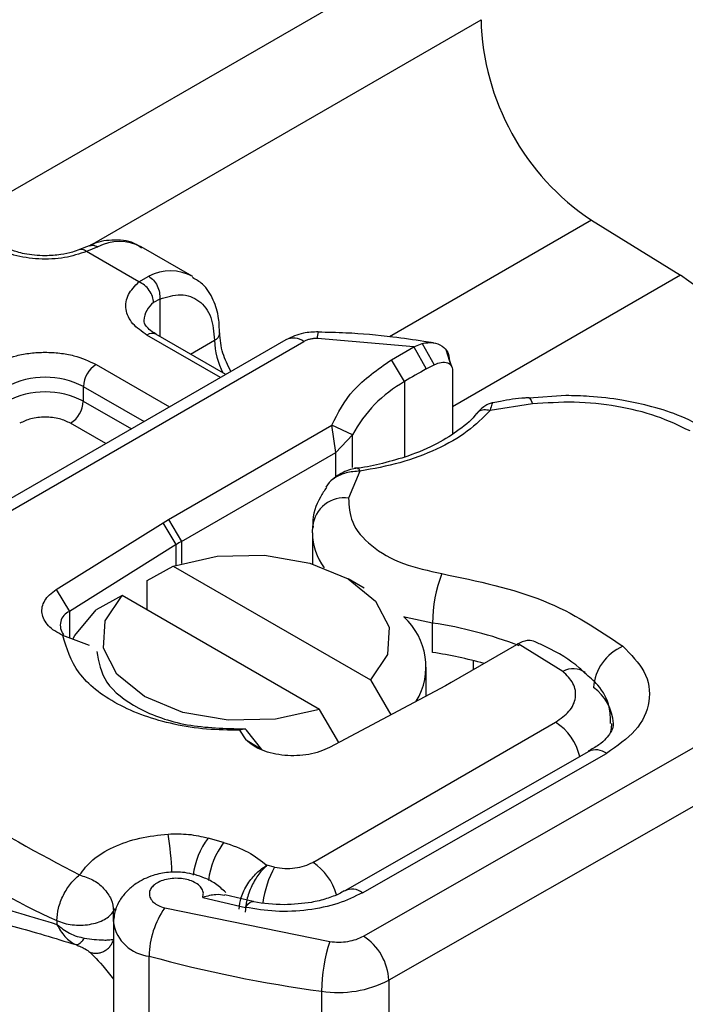
# Model space of a CAD drawing. Units: millimetres. Extents: x 0 to 420, y 0 to 297.
# Drawn here: x 57 to 59, y 27 to 29 of the extents above; entities that cross this region are included whole.
import ezdxf

# ---------------------------------------------------------------- set-up
doc = ezdxf.new("R2010")
doc.units = ezdxf.units.MM

msp = doc.modelspace()

# ---------------------------------------------------------------- linework, layer by layer
at = {"color": 7, "linetype": 'Continuous', "lineweight": 25}
for p, q in [((58.325, 28.758), (57.3546, 28.1978)), ((57.5952, 28.1529), (58.3193, 28.5709)), ((58.5239, 28.1995), (58.15, 27.9836)), ((58.5239, 28.1995), (58.6888, 28.0976)), ((57.5936, 28.1523), (57.576, 28.1451)), ((57.6097, 28.1503), (57.5885, 28.1414)), ((57.6857, 28.0853), (57.5885, 28.1414)), ((57.7842, 28.096), (57.6899, 28.1505)), ((57.6857, 28.0853), (57.7039, 28.0959)), ((58.6888, 28.0976), (58.2666, 27.8539)), ((57.7242, 28.0535), (57.713, 28.0471)), ((57.7242, 28.0535), (57.7242, 27.9844)), ((57.9578, 27.9782), (57.0894, 27.4768)), ((57.1227, 27.4735), (57.9912, 27.9749)), ((57.8367, 27.9082), (57.7007, 27.9868)), ((57.8464, 27.9139), (57.7173, 27.9884)), ((57.7812, 27.9516), (57.8256, 27.9772)), ((58.1949, 27.9652), (58.0162, 27.9805)), ((58.231, 27.9725), (58.2136, 27.975)), ((58.1532, 27.9411), (58.1949, 27.9652)), ((58.1949, 27.9652), (58.2102, 27.9714)), ((58.1949, 27.9652), (58.2178, 27.924)), ((58.2102, 27.9714), (58.2325, 27.9318)), ((58.2631, 27.9315), (58.2556, 27.9576)), ((58.1774, 27.9007), (58.1532, 27.9411)), ((58.261, 27.9398), (58.2639, 27.9304)), ((57.6064, 27.9323), (57.7424, 27.8538)), ((58.2178, 27.924), (58.2325, 27.9318)), ((58.2666, 27.9216), (58.2666, 27.804)), ((57.5828, 27.8915), (57.5828, 27.8643)), ((57.5828, 27.8915), (57.6953, 27.8266)), ((58.1774, 27.9007), (58.1774, 27.761)), ((58.4761, 27.8747), (58.4075, 27.8698)), ((57.5828, 27.8643), (57.6717, 27.813)), ((58.4144, 27.8592), (58.3361, 27.8471)), ((57.6245, 27.7858), (57.5592, 27.8235)), ((57.7408, 27.6453), (58.0432, 27.8199)), ((58.0504, 27.7696), (58.0432, 27.8199)), ((58.0814, 27.8019), (58.0432, 27.8199)), ((58.0504, 27.7696), (58.0814, 27.8019)), ((58.0814, 27.7416), (58.0814, 27.8019)), ((57.7644, 27.6045), (58.0504, 27.7696)), ((58.0504, 27.7244), (58.0504, 27.7696)), ((58.0951, 27.7346), (58.0741, 27.6848)), ((58.0383, 27.7137), (58.0318, 27.7052)), ((57.5326, 27.5153), (57.7305, 27.6391)), ((57.7305, 27.6391), (57.7408, 27.6453)), ((57.755, 27.5989), (57.7305, 27.6391)), ((57.7408, 27.6453), (57.7644, 27.6045)), ((58.0069, 27.6207), (58.0076, 27.6332)), ((58.0069, 27.6207), (58.0069, 27.563)), ((57.755, 27.5989), (57.5571, 27.4751)), ((57.755, 27.5608), (57.755, 27.5989)), ((57.7644, 27.6045), (57.7644, 27.5636)), ((57.7008, 27.5323), (57.7491, 27.5588)), ((57.7491, 27.5588), (58.1143, 27.348)), ((57.7008, 27.4779), (57.7008, 27.5323)), ((58.1027, 27.518), (58.0732, 27.5351)), ((57.5326, 27.5153), (57.5571, 27.4751)), ((57.6549, 27.5044), (57.6065, 27.4779)), ((58.02, 27.2936), (57.6549, 27.5044)), ((57.5571, 27.4751), (57.5571, 27.426)), ((58.2296, 27.3989), (58.2296, 27.4534)), ((57.5943, 27.4121), (57.5449, 27.4305)), ((58.385, 27.413), (58.2641, 27.3432)), ((58.3882, 27.4149), (58.385, 27.413)), ((58.4708, 27.364), (58.3882, 27.4149)), ((58.3052, 27.367), (58.3052, 27.3837)), ((58.1015, 26.8736), (58.9651, 27.367)), ((58.2179, 27.3184), (58.2179, 27.3718)), ((58.2534, 27.3373), (58.0389, 27.223)), ((58.1143, 27.348), (58.1522, 27.2834)), ((58.2641, 27.3432), (58.2534, 27.3373)), ((58.0561, 27.2322), (58.02, 27.2936)), ((59.012, 27.2852), (58.1484, 26.7918)), ((58.0078, 27.0102), (58.4573, 27.2697)), ((57.8823, 27.2574), (57.8728, 27.2549)), ((57.8842, 27.2369), (57.8728, 27.2549)), ((57.885, 27.2552), (57.8823, 27.2574)), ((57.9132, 27.2192), (57.885, 27.2552)), ((57.8842, 27.2369), (57.9132, 27.2192)), ((58.5188, 27.2156), (58.0669, 26.9574)), ((58.1, 26.9539), (58.5518, 27.2121)), ((57.8425, 27.0471), (57.8138, 27.0553)), ((57.9371, 27.0014), (57.9224, 27.0047)), ((57.8038, 26.9452), (57.883, 26.9268)), ((57.8972, 26.9379), (57.845, 26.9502)), ((57.6389, 26.9198), (57.6422, 26.9248)), ((57.6389, 26.9006), (57.6389, 26.9198)), ((57.7335, 26.9257), (58.0393, 26.8635)), ((57.5337, 26.9025), (57.5337, 26.8953)), ((57.6384, 26.8973), (57.6384, 26.0263)), ((57.7047, 25.9656), (57.7047, 26.8366)), ((58.1484, 26.7918), (58.1484, 25.9208)), ((58.024, 26.7716), (58.024, 25.9006))]:
    msp.add_line(p, q, dxfattribs=at)
at = {"color": 7, "linetype": 'Continuous', "lineweight": 25, "flags": 128}
for points in [[(58.4074, 27.871), (58.4075, 27.871), (58.4097, 27.8695), (58.412, 27.8655), (58.4144, 27.8592)], [(57.7491, 27.5588), (57.8308, 27.577), (57.9182, 27.5789), (58.002, 27.5644), (58.0731, 27.5351), (58.124, 27.494), (58.1491, 27.4456), (58.1458, 27.3952), (58.1143, 27.348)], [(58.02, 27.2936), (57.9384, 27.2755), (57.851, 27.2735), (57.7672, 27.288), (57.696, 27.3174), (57.6451, 27.3585), (57.62, 27.4068), (57.6234, 27.4573), (57.6549, 27.5044)], [(57.5635, 27.4234), (57.5671, 27.4305), (57.6065, 27.4779)], [(58.2296, 27.4534), (58.1809, 27.4635), (58.1764, 27.4648)], [(58.5611, 27.2673), (58.5604, 27.2579), (58.5587, 27.2494)], [(57.883, 26.9268), (57.8875, 26.9328), (57.8918, 26.9365), (57.8958, 26.9377), (57.8969, 26.9376)]]:
    msp.add_lwpolyline(points, dxfattribs=at)
at = {"color": 7, "linetype": 'Continuous', "lineweight": 25}
for centre, radius, start, end in [((58.7796, 28.5824), 0.4605, 181.4276, 236.2623), ((57.6499, 28.071), 0.0889, 63.2516, 116.9054), ((57.7441, 28.0171), 0.0885, 62.0602, 116.9846), ((58.3105, 27.537), 0.6763, 5.8707, 55.9867), ((57.738, 28.0119), 0.0431, 125.496, 177.4361), ((57.7104, 27.9731), 0.0168, 65.6929, 125.6176), ((57.8186, 27.9926), 0.0169, 294.5083, 352.7863), ((57.9667, 27.9817), 0.1411, 181.8073, 207.3846), ((57.9716, 27.9476), 0.0335, 54.3824, 114.3071), ((58.0489, 27.9823), 0.0328, 161.591, 183.2198), ((57.634, 27.8892), 0.0512, 122.6055, 177.3945), ((58.6704, 27.0928), 0.9464, 118.5677, 121.3899), ((57.5121, 27.755), 0.1537, 62.6097, 117.3903), ((58.2961, 27.6891), 0.2425, 119.2929, 152.2842), ((57.5121, 27.7278), 0.1537, 62.6097, 117.3903), ((57.5316, 27.8666), 0.0512, 302.6055, 357.3945), ((58.0658, 27.6269), 0.0585, 81.8364, 173.8611), ((58.1197, 27.6226), 0.1128, 180.9456, 216.3517), ((57.9183, 27.3378), 0.3079, 119.9871, 122.0129), ((58.4851, 27.4529), 0.2555, 158.8746, 179.8961), ((57.5679, 27.4494), 0.0278, 112.8411, 219.1628), ((58.0935, 27.3728), 0.1238, 328.741, 47.9838), ((58.1169, 26.6971), 0.7647, 69.0611, 81.5286), ((58.6173, 27.3277), 0.09, 113.1474, 176.1349), ((58.1085, 26.6025), 0.8056, 74.4047, 81.3539), ((58.4896, 27.3286), 0.0401, 55.2232, 118.0209), ((58.4776, 27.2628), 0.0868, 2.9453, 54.9151), ((58.4015, 27.1828), 0.1033, 13.0425, 57.3163), ((58.5323, 27.1852), 0.0333, 54.0749, 114.0252), ((57.9948, 27.9468), 1.1415, 221.2555, 246.1765), ((57.1776, 26.9718), 0.5696, 1.976, 9.1832), ((57.9321, 26.9674), 0.1473, 143.4025, 172.4999), ((57.9612, 26.959), 0.1477, 143.4134, 173.0636), ((57.9504, 26.9222), 0.1051, 15.44, 56.915), ((58.0908, 26.9145), 0.1766, 150.493, 173.1528), ((58.0807, 26.929), 0.0315, 52.2647, 117.291), ((57.8626, 26.8349), 0.1578, 144.863, 179.3939), ((57.7122, 26.9111), 0.075, 190.0857, 264.3015), ((58.3089, 26.7713), 0.2849, 161.1149, 179.9344), ((58.0456, 26.7872), 0.1029, 2.5683, 57.093), ((58.3509, 29.1945), 2.4449, 254.6745, 262.3143), ((58.0551, 26.9732), 0.204, 261.2202, 297.2182)]:
    msp.add_arc(centre, radius, start, end, dxfattribs=at)
for points, knots in [([(57.6906, 28.1476), (57.6862, 28.1509), (57.6706, 28.1624), (57.6368, 28.1638), (57.6084, 28.1599), (57.5947, 28.1525), (57.5936, 28.1519)], [0, 0, 0, 0, 0.168224, 0.584784, 0.967148, 1, 1, 1, 1]), ([(57.5885, 28.1414), (57.5753, 28.1371), (57.5481, 28.1283), (57.5002, 28.1263), (57.4536, 28.1331), (57.4295, 28.1445), (57.4178, 28.15)], [0, 0, 0, 0, 0.242235, 0.5, 0.757765, 1, 1, 1, 1]), ([(57.5121, 28.1336), (57.4989, 28.1343), (57.4807, 28.1353), (57.4576, 28.1414), (57.4439, 28.1463), (57.4371, 28.1505), (57.4349, 28.1519)], [0, 0, 0, 0, 0.441085, 0.611998, 0.878197, 1, 1, 1, 1]), ([(57.5758, 28.1452), (57.5715, 28.1436), (57.5611, 28.1395), (57.5395, 28.1348), (57.5219, 28.1341), (57.5121, 28.1336)], [0, 0, 0, 0, 0.236764, 0.574216, 1, 1, 1, 1]), ([(57.5885, 28.1414), (57.586, 28.1431), (57.5813, 28.1464), (57.5776, 28.1452), (57.576, 28.1447)], [0, 0, 0, 0, 0.54289, 1, 1, 1, 1]), ([(57.5938, 28.1519), (57.5959, 28.1527), (57.6008, 28.1544), (57.6065, 28.1518), (57.6097, 28.1503)], [0, 0, 0, 0, 0.443001, 1, 1, 1, 1]), ([(57.7007, 27.9868), (57.6911, 27.9935), (57.6713, 28.0074), (57.6595, 28.0343), (57.663, 28.062), (57.6783, 28.0777), (57.6857, 28.0853)], [0, 0, 0, 0, 0.242235, 0.5, 0.757765, 1, 1, 1, 1]), ([(57.8348, 27.9906), (57.8346, 27.9997), (57.8344, 28.0217), (57.8244, 28.0527), (57.8082, 28.0802), (57.7914, 28.0896), (57.7849, 28.0932)], [0, 0, 0, 0, 0.208243, 0.500584, 0.807024, 1, 1, 1, 1]), ([(57.7242, 28.0535), (57.7375, 28.0574), (57.765, 28.0654), (57.7986, 28.0527), (57.8214, 28.023), (57.8243, 27.9922), (57.8256, 27.9772)], [0, 0, 0, 0, 0.241829, 0.5, 0.758171, 1, 1, 1, 1]), ([(57.7178, 27.9886), (57.7152, 27.99), (57.7076, 27.9942), (57.7, 28.0018), (57.6953, 28.0094), (57.6952, 28.0123), (57.6952, 28.0138)], [0, 0, 0, 0, 0.140534, 0.409391, 0.691336, 1, 1, 1, 1]), ([(57.856, 27.9194), (57.8503, 27.9307), (57.8383, 27.955), (57.8364, 27.9784), (57.8354, 27.9909)], [0, 0, 0, 0, 0.465406, 1, 1, 1, 1]), ([(58.0178, 27.9927), (58.0086, 27.9924), (57.9874, 27.9918), (57.9685, 27.9831), (57.9578, 27.9782)], [0, 0, 0, 0, 0.436559, 1, 1, 1, 1]), ([(58.2136, 27.975), (58.1945, 27.9778), (58.1469, 27.9849), (58.0813, 27.9908), (58.0349, 27.9917), (58.0178, 27.9921)], [0, 0, 0, 0, 0.297635, 0.741149, 1, 1, 1, 1]), ([(58.2102, 27.9714), (58.2172, 27.9724), (58.2304, 27.9743), (58.247, 27.9676), (58.2586, 27.956), (58.2602, 27.945), (58.261, 27.9398)], [0, 0, 0, 0, 0.294953, 0.562606, 0.7961, 1, 1, 1, 1]), ([(57.4178, 27.9323), (57.4309, 27.9385), (57.4512, 27.9479), (57.4849, 27.9538), (57.5121, 27.9554), (57.5393, 27.9538), (57.573, 27.9479), (57.5933, 27.9385), (57.6064, 27.9323)], [0, 0, 0, 0, 0.239443, 0.369636, 0.5, 0.630193, 0.760557, 1, 1, 1, 1]), ([(58.2325, 27.9318), (58.237, 27.9337), (58.2456, 27.9373), (58.2554, 27.9366), (58.2612, 27.9336), (58.2643, 27.9304), (58.2662, 27.9264), (58.2664, 27.9232), (58.2666, 27.9216)], [0, 0, 0, 0, 0.2912598, 0.5654459, 0.6879243, 0.8028337, 0.9033298, 1, 1, 1, 1]), ([(58.4073, 27.8707), (58.405, 27.8705), (58.3873, 27.8696), (58.3651, 27.8661), (58.3459, 27.862), (58.341, 27.861)], [0, 0, 0, 0, 0.104343, 0.776428, 1, 1, 1, 1]), ([(58.7378, 27.8127), (58.72, 27.8219), (58.6864, 27.8393), (58.632, 27.8559), (58.5772, 27.8675), (58.5257, 27.8737), (58.4907, 27.8745), (58.4761, 27.8747)], [0, 0, 0, 0, 0.238902, 0.451837, 0.631946, 0.846536, 1, 1, 1, 1]), ([(58.3361, 27.8471), (58.323, 27.8338), (58.2964, 27.8071), (58.2386, 27.7744), (58.1712, 27.7486), (58.1203, 27.7393), (58.0951, 27.7346)], [0, 0, 0, 0, 0.247061, 0.5, 0.752939, 1, 1, 1, 1]), ([(58.3414, 27.8615), (58.339, 27.861), (58.3344, 27.8599), (58.3264, 27.8555), (58.3181, 27.8494), (58.3131, 27.844), (58.3106, 27.8412)], [0, 0, 0, 0, 0.264514, 0.516438, 0.760253, 1, 1, 1, 1]), ([(58.3361, 27.8471), (58.3322, 27.8477), (58.3245, 27.8491), (58.3154, 27.8464), (58.3122, 27.8424), (58.311, 27.8409)], [0, 0, 0, 0, 0.382999, 0.765998, 1, 1, 1, 1]), ([(58.3411, 27.8608), (58.3405, 27.8605), (58.3392, 27.8597), (58.3372, 27.8517), (58.3361, 27.8471)], [0, 0, 0, 0, 0.414764, 1, 1, 1, 1]), ([(58.7063, 27.8092), (58.6863, 27.8189), (58.6457, 27.8384), (58.5716, 27.8561), (58.4927, 27.8646), (58.4402, 27.861), (58.4144, 27.8592)], [0, 0, 0, 0, 0.246452, 0.5, 0.753548, 1, 1, 1, 1]), ([(57.5592, 27.8235), (57.5527, 27.8265), (57.5426, 27.8312), (57.5257, 27.8342), (57.5121, 27.835), (57.4985, 27.8342), (57.4817, 27.8312), (57.4715, 27.8265), (57.465, 27.8235)], [0, 0, 0, 0, 0.239443, 0.36955, 0.5, 0.630107, 0.760557, 1, 1, 1, 1]), ([(58.3107, 27.8415), (58.3107, 27.8415), (58.304, 27.8311), (58.2801, 27.8116), (58.2384, 27.7846), (58.1893, 27.7634), (58.1388, 27.7494), (58.1053, 27.7414), (58.0871, 27.7402), (58.0848, 27.7401)], [0, 0, 0, 0, 0.000968, 0.215438, 0.420586, 0.64754, 0.82054, 0.977534, 1, 1, 1, 1]), ([(58.0903, 27.7404), (58.0861, 27.7396), (58.0773, 27.7379), (58.0635, 27.7326), (58.0497, 27.7248), (58.0422, 27.7175), (58.0383, 27.7137)], [0, 0, 0, 0, 0.226799, 0.467129, 0.723992, 1, 1, 1, 1]), ([(58.0904, 27.7398), (58.0909, 27.7399), (58.0923, 27.7404), (58.0941, 27.7368), (58.0951, 27.7346)], [0, 0, 0, 0, 0.376824, 1, 1, 1, 1]), ([(58.0951, 27.7346), (58.0864, 27.7342), (58.0692, 27.7332), (58.0505, 27.724), (58.0407, 27.7169), (58.0383, 27.7137), (58.0383, 27.7137)], [0, 0, 0, 0, 0.401057, 0.783578, 0.998456, 1, 1, 1, 1]), ([(58.033, 27.7043), (58.0291, 27.6986), (58.0156, 27.6785), (58.0066, 27.6523), (58.0081, 27.633), (58.0083, 27.6306)], [0, 0, 0, 0, 0.26121, 0.908277, 1, 1, 1, 1]), ([(58.0741, 27.6848), (58.0748, 27.6697), (58.0762, 27.6385), (58.1132, 27.5955), (58.1716, 27.5612), (58.2222, 27.5503), (58.2468, 27.545)], [0, 0, 0, 0, 0.242385, 0.5, 0.757615, 1, 1, 1, 1]), ([(57.8728, 27.2549), (57.8521, 27.2551), (57.8107, 27.2555), (57.7307, 27.2682), (57.6411, 27.2998), (57.5662, 27.3596), (57.552, 27.4068), (57.5449, 27.4305)], [0, 0, 0, 0, 0.125284, 0.250691, 0.500042, 0.749185, 1, 1, 1, 1]), ([(58.4194, 27.4189), (58.4154, 27.4202), (58.4089, 27.4223), (58.3978, 27.4197), (58.3914, 27.4165), (58.3882, 27.4149)], [0, 0, 0, 0, 0.444902, 0.716527, 1, 1, 1, 1]), ([(58.5116, 27.3609), (58.5083, 27.364), (58.4881, 27.3828), (58.4565, 27.4021), (58.4259, 27.4155), (58.4193, 27.4184)], [0, 0, 0, 0, 0.1344748, 0.8126007, 1, 1, 1, 1]), ([(58.5819, 27.4105), (58.5969, 27.3952), (58.628, 27.3637), (58.6352, 27.3079), (58.6113, 27.2536), (58.5713, 27.2256), (58.5518, 27.2121)], [0, 0, 0, 0, 0.242109, 0.5, 0.757891, 1, 1, 1, 1]), ([(57.608, 27.401), (57.6112, 27.3815), (57.6176, 27.3424), (57.6806, 27.2932), (57.7722, 27.2601), (57.8456, 27.2583), (57.8823, 27.2574)], [0, 0, 0, 0, 0.25, 0.5, 0.75, 1, 1, 1, 1]), ([(58.4573, 27.2697), (58.4665, 27.2762), (58.4854, 27.2895), (58.4965, 27.3153), (58.4929, 27.3418), (58.478, 27.3568), (58.4708, 27.364)], [0, 0, 0, 0, 0.242109, 0.5, 0.757891, 1, 1, 1, 1]), ([(58.5589, 27.2675), (58.5589, 27.2777), (58.5587, 27.3034), (58.5402, 27.3367), (58.5199, 27.3536), (58.5116, 27.3606)], [0, 0, 0, 0, 0.279315, 0.704425, 1, 1, 1, 1]), ([(58.5637, 27.2673), (58.5638, 27.266), (58.5645, 27.2614), (58.5599, 27.2508), (58.5451, 27.2314), (58.5245, 27.2198), (58.5175, 27.2159)], [0, 0, 0, 0, 0.11991, 0.443607, 0.812533, 1, 1, 1, 1]), ([(57.5758, 26.9868), (57.5831, 26.9964), (57.5979, 27.016), (57.6373, 27.0396), (57.6856, 27.0566), (57.7221, 27.0607), (57.7399, 27.0627)], [0, 0, 0, 0, 0.244959, 0.5, 0.755041, 1, 1, 1, 1]), ([(57.8464, 26.9546), (57.8403, 26.9601), (57.8288, 26.9707), (57.8031, 26.9841), (57.7733, 26.9922), (57.7407, 26.9927), (57.7096, 26.9865), (57.6838, 26.9742), (57.6641, 26.9582), (57.6506, 26.9416), (57.6405, 26.921), (57.6391, 26.9054), (57.6384, 26.8973)], [0, 0, 0, 0, 0.093259, 0.176123, 0.313201, 0.420967, 0.52622, 0.654138, 0.729058, 0.811792, 0.902307, 1, 1, 1, 1]), ([(57.8714, 26.9237), (57.8721, 26.9308), (57.8732, 26.9419), (57.8799, 26.958), (57.889, 26.9739), (57.9036, 26.9918), (57.9161, 27.0004), (57.9224, 27.0047)], [0, 0, 0, 0, 0.2334969, 0.3647825, 0.5058111, 0.7538474, 1, 1, 1, 1]), ([(57.9224, 27.0047), (57.9174, 26.9997), (57.9075, 26.9899), (57.8962, 26.9704), (57.8893, 26.9536), (57.884, 26.9366), (57.8831, 26.9252), (57.8825, 26.9178)], [0, 0, 0, 0, 0.2460468, 0.4943945, 0.6304944, 0.7601424, 1, 1, 1, 1]), ([(57.8038, 26.9452), (57.8045, 26.9479), (57.8059, 26.9532), (57.8029, 26.9612), (57.7965, 26.9687), (57.7865, 26.9747), (57.7745, 26.9788), (57.7611, 26.9808), (57.7469, 26.9807), (57.7331, 26.9781), (57.721, 26.9735), (57.712, 26.9672), (57.7064, 26.9599), (57.7044, 26.9519), (57.7062, 26.9437), (57.7124, 26.9361), (57.7215, 26.9297), (57.7295, 26.927), (57.7335, 26.9257)], [0, 0, 0, 0, 0.061503, 0.123083, 0.187967, 0.253009, 0.312641, 0.372431, 0.436136, 0.499997, 0.563702, 0.627563, 0.687194, 0.746984, 0.811868, 0.876911, 0.938417, 1, 1, 1, 1]), ([(58.1, 26.9539), (58.0853, 26.9468), (58.0553, 26.9322), (57.9989, 26.9207), (57.9392, 26.9177), (57.9015, 26.9238), (57.883, 26.9268)], [0, 0, 0, 0, 0.244907, 0.5, 0.755093, 1, 1, 1, 1]), ([(58.066, 26.9576), (58.063, 26.9557), (58.0545, 26.9503), (58.0333, 26.9426), (57.9997, 26.9339), (57.9719, 26.9325), (57.9546, 26.9316)], [0, 0, 0, 0, 0.125218, 0.36176, 0.604072, 1, 1, 1, 1]), ([(57.1668, 26.8874), (57.1739, 26.8989), (57.1884, 26.9225), (57.2193, 26.9417), (57.2571, 26.9515), (57.315, 26.9517), (57.403, 26.9353), (57.4888, 26.9091), (57.5337, 26.8953)], [0, 0, 0, 0, 0.120098, 0.246194, 0.367409, 0.495819, 0.735593, 1, 1, 1, 1]), ([(57.8447, 26.9487), (57.8394, 26.9497), (57.8276, 26.9519), (57.8122, 26.9476), (57.8038, 26.9452)], [0, 0, 0, 0, 0.4535141, 1, 1, 1, 1]), ([(57.9546, 26.9316), (57.9351, 26.9324), (57.915, 26.9331), (57.8976, 26.9375), (57.897, 26.9376)], [0, 0, 0, 0, 0.9668757, 1, 1, 1, 1]), ([(57.2126, 26.8842), (57.2311, 26.8963), (57.2685, 26.9207), (57.3525, 26.9152), (57.4518, 26.8937), (57.5297, 26.8698), (57.5688, 26.8578)], [0, 0, 0, 0, 0.242862, 0.491502, 0.744271, 1, 1, 1, 1]), ([(57.5337, 26.8953), (57.5412, 26.8895), (57.5528, 26.8804), (57.5711, 26.8729), (57.5805, 26.8709), (57.585, 26.8699)], [0, 0, 0, 0, 0.490137, 0.759992, 1, 1, 1, 1]), ([(57.5337, 26.8953), (57.5383, 26.8873), (57.5453, 26.8751), (57.5581, 26.8635), (57.5652, 26.8597), (57.5688, 26.8578)], [0, 0, 0, 0, 0.4904845, 0.7420294, 1, 1, 1, 1]), ([(57.5688, 26.8578), (57.57, 26.8578), (57.5723, 26.8578), (57.5764, 26.8603), (57.5807, 26.8642), (57.5836, 26.868), (57.585, 26.8699)], [0, 0, 0, 0, 0.249881, 0.5, 0.750119, 1, 1, 1, 1]), ([(57.585, 26.8699), (57.5911, 26.869), (57.6041, 26.8671), (57.6188, 26.8663), (57.6314, 26.8664), (57.6361, 26.8674), (57.6389, 26.868)], [0, 0, 0, 0, 0.243133, 0.518547, 0.70904, 1, 1, 1, 1]), ([(57.595, 26.8436), (57.5972, 26.843), (57.6016, 26.8418), (57.6086, 26.8417), (57.6156, 26.8431), (57.6221, 26.8459), (57.628, 26.85), (57.6329, 26.8552), (57.6368, 26.8613), (57.6382, 26.8658), (57.6389, 26.868)], [0, 0, 0, 0, 0.124972, 0.250008, 0.374986, 0.499914, 0.625011, 0.750056, 0.87502, 1, 1, 1, 1]), ([(58.0393, 26.8635), (58.0449, 26.8629), (58.056, 26.8619), (58.0728, 26.8635), (58.0887, 26.8672), (58.0973, 26.8714), (58.1015, 26.8736)], [0, 0, 0, 0, 0.249865, 0.499991, 0.749866, 1, 1, 1, 1]), ([(57.5688, 26.8578), (57.572, 26.8565), (57.5786, 26.8537), (57.5888, 26.8487), (57.5925, 26.8456), (57.595, 26.8436)], [0, 0, 0, 0, 0.241535, 0.503262, 1, 1, 1, 1]), ([(57.595, 26.8436), (57.6048, 26.8339), (57.6167, 26.8222), (57.6352, 26.7983), (57.6384, 26.7941)], [0, 0, 0, 0, 0.827919, 1, 1, 1, 1])]:
    msp.add_open_spline(points, degree=3, knots=knots, dxfattribs=at)
for points in [[(57.713, 28.0471), (57.7126, 28.0508), (57.7118, 28.0582), (57.7054, 28.0698), (57.6964, 28.0797), (57.6892, 28.0834), (57.6857, 28.0853)], [(57.7039, 28.0959), (57.707, 28.0937), (57.7131, 28.0893), (57.7201, 28.0781), (57.7245, 28.0654), (57.7243, 28.0574), (57.7242, 28.0535)], [(58.0162, 27.9805), (58.0139, 27.9805), (58.0093, 27.9804), (58.0026, 27.9793), (57.9963, 27.9775), (57.9929, 27.9758), (57.9912, 27.9749)], [(58.0432, 27.8199), (58.0543, 27.8423), (58.0764, 27.8871), (58.1276, 27.9231), (58.1532, 27.9411)], [(58.2468, 27.545), (58.3128, 27.5311), (58.445, 27.5032), (58.5362, 27.4414), (58.5819, 27.4105)], [(57.5449, 27.4305), (57.5397, 27.4332), (57.5292, 27.4384), (57.5176, 27.4484), (57.5096, 27.4595), (57.5057, 27.4713), (57.5061, 27.4834), (57.5109, 27.4951), (57.5195, 27.5061), (57.5282, 27.5122), (57.5326, 27.5153)], [(57.1968, 27.265), (57.2466, 27.2126), (57.3462, 27.1077), (57.4993, 27.0271), (57.5758, 26.9868)], [(58.0389, 27.223), (58.0331, 27.2203), (58.0214, 27.2149), (58.0005, 27.2098), (57.9783, 27.2074), (57.9557, 27.2079), (57.9338, 27.2114), (57.914, 27.2175), (57.8966, 27.226), (57.8884, 27.2332), (57.8842, 27.2369)], [(57.7399, 27.0627), (57.7527, 27.063), (57.7783, 27.0636), (57.802, 27.058), (57.8138, 27.0553)], [(57.8425, 27.0471), (57.8585, 27.0417), (57.8904, 27.0308), (57.9117, 27.0134), (57.9224, 27.0047)], [(57.9371, 27.0014), (57.9432, 27.0004), (57.9555, 26.9984), (57.9748, 26.9994), (57.9931, 27.0031), (58.0029, 27.0078), (58.0078, 27.0102)], [(57.5337, 26.9025), (57.5344, 26.9101), (57.5356, 26.9252), (57.5454, 26.9501), (57.5593, 26.9726), (57.5703, 26.982), (57.5758, 26.9868)], [(57.5758, 26.9868), (57.5841, 26.9843), (57.6006, 26.9794), (57.6215, 26.9627), (57.636, 26.9418), (57.6379, 26.9272), (57.6389, 26.9198)], [(57.5337, 26.9025), (57.5381, 26.9007), (57.5469, 26.8971), (57.5623, 26.8943), (57.5784, 26.8935), (57.5943, 26.895), (57.6092, 26.8986), (57.6221, 26.9041), (57.6326, 26.9113), (57.6368, 26.917), (57.6389, 26.9198)]]:
    msp.add_open_spline(points, degree=3, dxfattribs=at)

doc.saveas('drawing.dxf')
